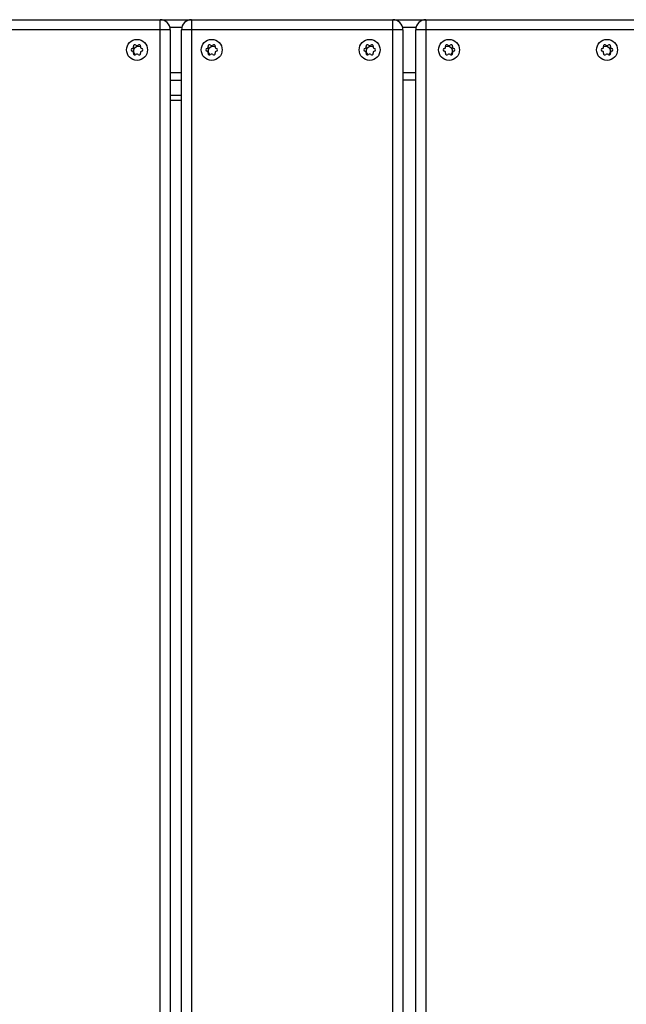
# Model space of a CAD drawing. Units: centimetres. Extents: x -4419 to 6131, y -4967 to 5072.
# Drawn here: x -1998 to -1616, y -990 to -368 of the extents above; entities that cross this region are included whole.
import ezdxf

# ---------------------------------------------------------------- set-up
doc = ezdxf.new("R2010")
doc.units = ezdxf.units.CM
doc.layers.add('Default', color=7, linetype='Continuous', true_color=0x000000)

msp = doc.modelspace()

# ---------------------------------------------------------------- linework, layer by layer
at = {"layer": 'Default', "linetype": 'Continuous', "lineweight": 25}
for p, q in [((-2287.59, -368.46), (-1217.61, -368.46)), ((-1909.83, -1536.86), (-1909.83, -368.46)), ((-1890.01, -368.46), (-1890.01, -1536.86)), ((-1763.01, -1536.86), (-1763.01, -368.46)), ((-1742.19, -368.46), (-1742.19, -1536.86)), ((-1903.48, -374.81), (-2043.18, -374.81)), ((-1903.68, -373.22), (-1896.16, -373.22)), ((-1903.48, -374.81), (-1903.48, -1530.51)), ((-1896.36, -1530.51), (-1896.36, -374.81)), ((-1756.66, -374.81), (-1896.36, -374.81)), ((-1756.87, -373.22), (-1748.33, -373.22)), ((-1756.66, -374.81), (-1756.66, -1530.51)), ((-1608.84, -374.81), (-1748.54, -374.81)), ((-1748.54, -1530.51), (-1748.54, -374.81)), ((-1903.48, -401.8), (-1896.36, -401.8)), ((-1756.66, -401.8), (-1748.54, -401.8)), ((-1903.48, -406.56), (-1896.36, -406.56)), ((-1748.54, -406.56), (-1756.66, -406.56)), ((-1903.48, -416.08), (-1896.36, -416.08)), ((-1903.48, -419.26), (-1896.36, -419.26))]:
    msp.add_line(p, q, dxfattribs=at)
for centre in [(-1924.45, -387.51), (-1877.33, -387.51), (-1777.64, -387.51), (-1727.56, -387.51), (-1627.87, -387.51)]:
    msp.add_circle(centre, 6.62, dxfattribs=at)
for centre, radius, start, end in [((-1909.83, -374.81), 6.35, 360, 90), ((-1890.01, -374.81), 6.35, 90, 180), ((-1763.01, -374.81), 6.35, 360, 90), ((-1742.19, -374.81), 6.35, 90, 180), ((-1925.81, -385.15), 0.889, 40, 200), ((-1923.48, -388.46), 3.18, 67.7253, 226.10836), ((-1924.45, -384.01), 0.889, 220, 320), ((-1923.09, -385.15), 0.889, 340, 140), ((-1878.69, -385.15), 0.889, 40, 200), ((-1876.36, -388.46), 3.18, 67.63491, 226.12541), ((-1877.33, -384.01), 0.889, 220, 320), ((-1875.97, -385.15), 0.889, 340, 140), ((-1779, -385.15), 0.889, 40, 200), ((-1776.66, -388.46), 3.18, 67.72408, 226.10739), ((-1777.64, -384.01), 0.889, 220, 320), ((-1776.27, -385.15), 0.889, 340, 140), ((-1728.93, -385.15), 0.889, 40, 200), ((-1728.54, -388.46), 3.18, 313.8919, 112.27728), ((-1727.56, -384.01), 0.889, 220, 320), ((-1726.2, -385.15), 0.889, 340, 140), ((-1629.23, -385.15), 0.889, 40, 200), ((-1628.84, -388.46), 3.18, 313.87423, 112.36309), ((-1627.87, -384.01), 0.889, 220, 320), ((-1626.51, -385.15), 0.889, 340, 140), ((-1927.17, -387.51), 0.889, 100, 260), ((-1927.48, -385.76), 0.889, 280, 20), ((-1927.48, -389.26), 0.889, 340, 80), ((-1925.81, -389.87), 0.889, 160, 320), ((-1924.45, -391.01), 0.889, 40, 140), ((-1923.09, -389.87), 0.889, 220, 20), ((-1921.42, -385.76), 0.889, 160, 260), ((-1921.42, -389.26), 0.889, 100, 200), ((-1921.72, -387.51), 0.889, 280, 80), ((-1880.06, -387.51), 0.889, 100, 260), ((-1880.36, -385.76), 0.889, 280, 20), ((-1880.36, -389.26), 0.889, 340, 80), ((-1878.69, -389.87), 0.889, 160, 320), ((-1877.33, -391.01), 0.889, 40, 140), ((-1875.97, -389.87), 0.889, 220, 20), ((-1874.3, -385.76), 0.889, 160, 260), ((-1874.3, -389.26), 0.889, 100, 200), ((-1874.61, -387.51), 0.889, 280, 80), ((-1780.36, -387.51), 0.889, 100, 260), ((-1780.67, -385.76), 0.889, 280, 20), ((-1780.67, -389.26), 0.889, 340, 80), ((-1779, -389.87), 0.889, 160, 320), ((-1777.64, -391.01), 0.889, 40, 140), ((-1776.27, -389.87), 0.889, 220, 20), ((-1774.6, -385.76), 0.889, 160, 260), ((-1774.6, -389.26), 0.889, 100, 200), ((-1774.91, -387.51), 0.889, 280, 80), ((-1730.29, -387.51), 0.889, 100, 260), ((-1730.6, -385.76), 0.889, 280, 20), ((-1730.6, -389.26), 0.889, 340, 80), ((-1728.93, -389.87), 0.889, 160, 320), ((-1727.56, -391.01), 0.889, 40, 140), ((-1726.2, -389.87), 0.889, 220, 20), ((-1724.53, -385.76), 0.889, 160, 260), ((-1724.53, -389.26), 0.889, 100, 200), ((-1724.84, -387.51), 0.889, 280, 80), ((-1630.59, -387.51), 0.889, 100, 260), ((-1630.9, -385.76), 0.889, 280, 20), ((-1630.9, -389.26), 0.889, 340, 80), ((-1629.23, -389.87), 0.889, 160, 320), ((-1627.87, -391.01), 0.889, 40, 140), ((-1626.51, -389.87), 0.889, 220, 20), ((-1624.84, -385.76), 0.889, 160, 260), ((-1624.84, -389.26), 0.889, 100, 200), ((-1625.14, -387.51), 0.889, 280, 80)]:
    msp.add_arc(centre, radius, start, end, dxfattribs=at)

doc.saveas('drawing.dxf')
